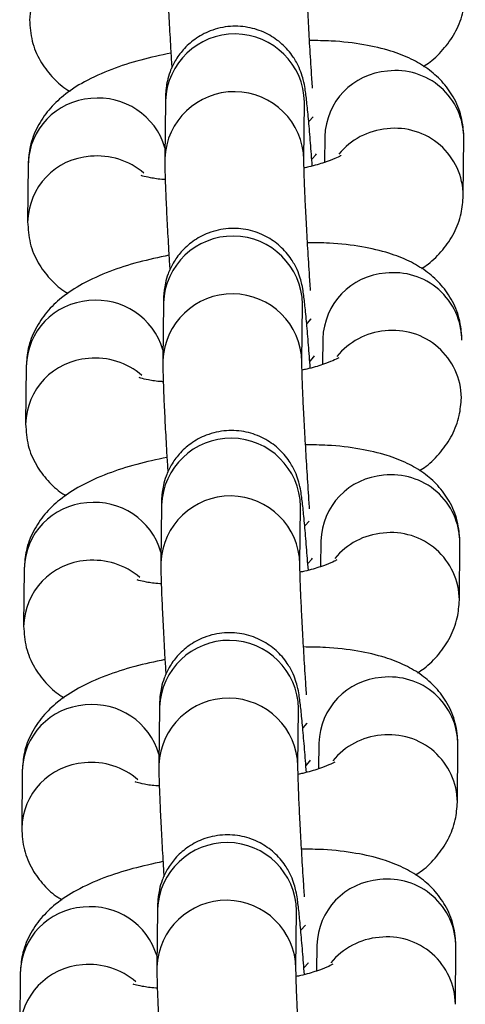
# Model space of a CAD drawing. Units: millimetres. Extents: x 0.3 to 11.5, y 0.3 to 7.7.
# Drawn here: x 4.9 to 5, y 3.8 to 3.9 of the extents above; entities that cross this region are included whole.
import ezdxf

# ---------------------------------------------------------------- set-up
doc = ezdxf.new("R2010")
doc.units = ezdxf.units.MM

msp = doc.modelspace()

# ---------------------------------------------------------------- linework, layer by layer
at = {"color": 7, "linetype": 'Continuous', "lineweight": 25}
for p, q in [((4.942149550129557, 3.853021175632302), (4.942121050369028, 3.850115587172349)), ((4.949120531452763, 3.850046932048778), (4.949149031213294, 3.852952520508746)), ((4.949149031213384, 3.852952520508675), (4.949148488080796, 3.852953298155052)), ((4.950172508049517, 3.851216253155011), (4.95015978153242, 3.849918767824144)), ((4.957143489372728, 3.848242009571502), (4.957171989133251, 3.851147598031469)), ((4.935243995421743, 3.849833449150731), (4.935215495661218, 3.846927860690764)), ((4.942049800967713, 3.842851616022452), (4.942021301207181, 3.839946027562485)), ((4.949020782290916, 3.839877372438929), (4.949049282051444, 3.842782960898882)), ((4.949049282051536, 3.842782960898825), (4.949048738918947, 3.842783738545188)), ((4.95007275888767, 3.841046693545147), (4.950060032370573, 3.839749208214295)), ((4.935144246259894, 3.839663889540867), (4.935115746499369, 3.836758301080915)), ((4.941950051805861, 3.832682056412589), (4.941921552045333, 3.829776467952621)), ((4.948921033129066, 3.829707812829065), (4.948949532889596, 3.832613401289032)), ((4.948949532889689, 3.832613401288961), (4.948948989757099, 3.832614178935339)), ((4.94997300972582, 3.830877133935298), (4.949960283208723, 3.829579648604431)), ((4.956943991049032, 3.827902890351789), (4.956972490809555, 3.830808478811756)), ((4.935044497098046, 3.829494329931018), (4.935015997337523, 3.826588741471051)), ((4.941850302644013, 3.822512496802739), (4.941821802883483, 3.819606908342772)), ((4.948821283967218, 3.819538253219216), (4.948849783727749, 3.822443841679169)), ((4.948849783727839, 3.822443841679112), (4.948849240595251, 3.822444619325475)), ((4.949873260563972, 3.820707574325434), (4.949860534046875, 3.819410088994568)), ((4.956844241887183, 3.817733330741925), (4.956872741647707, 3.820638919201892)), ((4.934944747936196, 3.819324770321154), (4.934916248175671, 3.816419181861201)), ((4.941750553482166, 3.812342937192875), (4.941722053721636, 3.809437348732908)), ((4.948721534805369, 3.809368693609352), (4.948750034565901, 3.812274282069319)), ((4.948750034565991, 3.812274282069248), (4.948749491433404, 3.812275059715626)), ((4.949773511402123, 3.810538014715585), (4.949760784885026, 3.809240529384718)), ((4.956744492725333, 3.807563771132076), (4.95677299248586, 3.810469359592043)), ((4.934844998774349, 3.809155210711305), (4.934816499013824, 3.806249622251338))]:
    msp.add_line(p, q, dxfattribs=at)
at = {"color": 8, "linetype": 'Continuous', "lineweight": 25, "flags": 128}
for points in [[(4.949383638517761, 3.851988347533373), (4.949589014342502, 3.852212682907643), (4.949591190997896, 3.852216599665946)], [(4.949534527404408, 3.85009029171726), (4.94972580341609, 3.850303391891268), (4.949748653164658, 3.850350226985009)], [(4.949283889355911, 3.841818787923524), (4.949489265180656, 3.842043123297794), (4.949491441836049, 3.842047040056082)], [(4.94943477824256, 3.839920732107396), (4.949626054254242, 3.840133832281404), (4.949648904002808, 3.84018066737516)], [(4.949184140194063, 3.83164922831366), (4.949389516018806, 3.83187356368793), (4.949391692674199, 3.831877480446218)], [(4.949335029080713, 3.829751172497547), (4.949526305092395, 3.829964272671555), (4.949549154840961, 3.830011107765296)], [(4.949084391032214, 3.821479668703811), (4.949289766856959, 3.821704004078081), (4.949291943512353, 3.821707920836369)], [(4.949235279918865, 3.819581612887683), (4.949426555930547, 3.819794713061691), (4.949449405679113, 3.819841548155432)], [(4.948984641870366, 3.811310109093947), (4.949190017695109, 3.811534444468217), (4.949192194350504, 3.811538361226505)], [(4.949135530757015, 3.809412053277834), (4.949326806768697, 3.809625153451828), (4.949349656517263, 3.809671988545583)]]:
    msp.add_lwpolyline(points, dxfattribs=at)
at = {"color": 8, "linetype": 'Continuous', "lineweight": 25}
for centre, radius, start, end in [((4.938706376872217, 3.857012412130752), 0.003391922418873857, 93.91532853160216, 178.8653980027097), ((4.945648233536879, 3.852879071798506), 0.003501568089334451, 1.201921442948036, 177.6741316153984), ((4.953575662262779, 3.851119448386436), 0.003404530769792587, 94.10362500150141, 178.3706264642899), ((4.95374149700139, 3.851109065326762), 0.003430708532663744, 0.6435427997361627, 96.8547550922254), ((4.945619762632502, 3.849973439039525), 0.0035015987197645, 1.233779031694594, 177.6734265205579), ((4.938635442785346, 3.849747856294821), 0.003392527281698591, 93.91996712813753, 178.5542843366909), ((4.938782300452379, 3.849665388474387), 0.003487688130056607, 16.50079123681977, 96.2349151704984), ((4.953606650847819, 3.848095160000478), 0.003527549800446184, 94.92944183427244, 140.7526009695617), ((4.953712979661137, 3.848203429279431), 0.003430753681698408, 0.6657899852695386, 96.8543687432243), ((4.938606627710374, 3.846842852520888), 0.00339192241887708, 93.91532853168837, 178.8653980024706), ((4.938720036761634, 3.846648096574365), 0.003595354304663297, 49.23539484788245, 95.50668482327414), ((4.945548484375031, 3.842709512188657), 0.003501568089331842, 1.201921442716166, 177.6741316153966), ((4.953475913100919, 3.840949888776587), 0.003404530769782356, 94.10362500130393, 178.3706264645243), ((4.953641747839525, 3.84093950571687), 0.003430708532683107, 0.6435428002073009, 96.85475509187275), ((4.938535693623511, 3.839578296684943), 0.003392527281719313, 93.91996712832396, 178.5542843362194), ((4.938682551290519, 3.839495828864523), 0.003487688130072171, 16.50079123674517, 96.23491517027894), ((4.945520013470654, 3.839803879429661), 0.003501598719763925, 1.233779031694594, 177.6734265205573), ((4.953506901685984, 3.8379256003906), 0.003527549800472075, 94.9294418344677, 140.7526009693396), ((4.953613230499268, 3.838033869669554), 0.00343075368172235, 0.6657899857395136, 96.85436874287755), ((4.938506878548521, 3.836673292911039), 0.003391922418870882, 93.91532853163567, 178.8653980027088), ((4.938620287599793, 3.836478536964544), 0.003595354304635632, 49.23539484743291, 95.50668482345917), ((4.945448735213182, 3.832539952578793), 0.003501568089333031, 1.201921442948341, 177.6741316153972), ((4.953376163939081, 3.830780329166723), 0.003404530769791674, 94.10362500150248, 178.3706264642894), ((4.953541998677675, 3.83076994610702), 0.003430708532683107, 0.6435428002073009, 96.85475509187275), ((4.945420264308806, 3.829634319819798), 0.003501598719763079, 1.233779031927695, 177.6734265203244), ((4.938435944461656, 3.829408737075108), 0.003392527281706788, 93.91996712824852, 178.5542843366943), ((4.938582802128678, 3.829326269254674), 0.003487688130059257, 16.50079123680733, 96.23491517044936), ((4.953407152524123, 3.827756040780764), 0.003527549800445613, 94.92944183430181, 140.7526009695673), ((4.953513481337422, 3.827864310059704), 0.003430753681717145, 0.6657899855032333, 96.8543687429029), ((4.938407129386668, 3.826503733301175), 0.00339192241886662, 93.91532853154996, 178.8653980024671), ((4.938520538437951, 3.826308977354694), 0.003595354304616496, 49.23539484765157, 95.5066848235595), ((4.945348986051334, 3.82237039296893), 0.003501568089334156, 1.201921442948036, 177.6741316151655), ((4.95327641477723, 3.820610769556874), 0.003404530769791369, 94.10362500141305, 178.3706264645286), ((4.953442249515843, 3.820600386497185), 0.00343070853266522, 0.643542799735996, 96.85475509217768), ((4.938336195299808, 3.819239177465244), 0.003392527281710418, 93.91996712824393, 178.5542843364559), ((4.938483052966832, 3.819156709644824), 0.003487688130059279, 16.50079123680733, 96.23491517047836), ((4.945320515146957, 3.819464760209948), 0.003501598719764439, 1.233779031694594, 177.6734265205579), ((4.953307403362279, 3.817586481170887), 0.003527549800459893, 94.92944183431071, 140.7526009692068), ((4.953413732175575, 3.817694750449855), 0.003430753681715658, 0.6657899852660915, 96.85436874290555), ((4.938307380224835, 3.816334173691311), 0.003391922418883043, 93.91532853177152, 178.8653980024727), ((4.938420789276091, 3.816139417744802), 0.003595354304651923, 49.23539484772995, 95.5066848232918), ((4.945249236889486, 3.812200833359094), 0.00350156808933138, 1.201921442716471, 177.674131615629), ((4.953176665615377, 3.810441209947024), 0.003404530769783821, 94.1036250013923, 178.3706264645251), ((4.953342500353978, 3.810430826887307), 0.003430708532685313, 0.6435428002068012, 96.85475509188393), ((4.945220765985109, 3.809295200600085), 0.0035015987197645, 1.233779031927069, 177.673426520325), ((4.93823644613796, 3.80906961785538), 0.003392527281710321, 93.91996712821397, 178.5542843364559), ((4.938383303804983, 3.808987150034961), 0.003487688130061641, 16.5007912367949, 96.23491517041559), ((4.953207654200433, 3.807416921561037), 0.003527549800458182, 94.9294418343713, 140.7526009694398), ((4.953313983013725, 3.807525190839977), 0.00343075368172002, 0.6657899857400306, 96.8543687428378), ((4.93820763106298, 3.806164614081462), 0.003391922418874148, 93.91532853169197, 178.8653980024697), ((4.938321040114248, 3.805969858134953), 0.003595354304643982, 49.23539484786007, 95.5066848234322)]:
    msp.add_arc(centre, radius, start, end, dxfattribs=at)
at = {"color": 7, "linetype": 'Continuous', "lineweight": 25}
for points, knots in [([(4.942220799530947, 3.860285146782127), (4.942220659427255, 3.860176227156012), (4.942220256012213, 3.859862603618007), (4.942238523496364, 3.859189691169059), (4.942280238317288, 3.858144356887772), (4.94234294680462, 3.85688482317506), (4.942408069141747, 3.85570504554793), (4.9424555242932, 3.85494183701382), (4.942472898324937, 3.854662415098881)], [0, 0, 0, 0, 0.1027903751465998, 0.2959749521337094, 0.5011647433562795, 0.6963028007061882, 0.8888119705219668, 1, 1, 1, 1]), ([(4.94955237246014, 3.853648898680172), (4.949532676336345, 3.85394216405046), (4.949481458366401, 3.854704773845038), (4.949406587064175, 3.855938602571209), (4.949332555358181, 3.857258669031504), (4.949274850079066, 3.858427167991659), (4.949237785660682, 3.859332786827887), (4.949220500614455, 3.859957777118192), (4.94922034932328, 3.860135691968589), (4.94922028061468, 3.860216491658571)], [0, 0, 0, 0, 0.1009944823836253, 0.2626269217788613, 0.4240770480309316, 0.5849055218296322, 0.7443119158381327, 0.8838797442244195, 1, 1, 1, 1]), ([(4.955130995057321, 3.8547507727128), (4.955244197778494, 3.85482226226433), (4.955638947686488, 3.855071553920931), (4.956209811874842, 3.855652961735808), (4.956801919273374, 3.856509508803905), (4.957170861242838, 3.857455672358293), (4.957220567079283, 3.858112144161064), (4.957243238534506, 3.85841156918128)], [0, 0, 0, 0, 0.09924771795429123, 0.3460873300964168, 0.5794879799156639, 0.8081991951766248, 1, 1, 1, 1]), ([(4.935315244822982, 3.857097420300514), (4.93534017832606, 3.856734226073934), (4.935389825356475, 3.856011041900468), (4.935812740036127, 3.855025749702557), (4.936414985516347, 3.854225317458964), (4.936950650130127, 3.853726209942375), (4.937283066579939, 3.853536094330758), (4.937356238898831, 3.853494245619098)], [0, 0, 0, 0, 0.2421131568206833, 0.4820902712207055, 0.708679411661035, 0.9358738022691171, 1, 1, 1, 1]), ([(4.949542783677892, 3.849741781038697), (4.949512596129912, 3.850136672990724), (4.94944913493736, 3.850966827007207), (4.949357923685209, 3.852025006302535), (4.94927139011507, 3.852918276490479), (4.949204290777422, 3.853467723311505), (4.949145105736848, 3.853846847457527), (4.949044820035558, 3.854260161271108), (4.948875760463643, 3.854725507753807), (4.948557908260858, 3.855300057872691), (4.948041298173502, 3.85589554715167), (4.947302196911565, 3.856410983654763), (4.946412219221726, 3.856735746391942), (4.945404932009703, 3.856807787254604), (4.944438015333368, 3.856590768975261), (4.94363443251747, 3.856154038372276), (4.943046323449966, 3.85562091242762), (4.94263937722565, 3.855055600348587), (4.942383190421731, 3.85451147066369), (4.942244042061024, 3.854032133120919), (4.942185053036974, 3.853670954713644), (4.942160688404062, 3.853401913335569), (4.942152300709326, 3.853207811502353), (4.942150383402547, 3.853077715936658), (4.942149550129649, 3.853021175632231)], [0, 0, 0, 0, 0.07277336043467916, 0.152986398303217, 0.2342618525445331, 0.3190405488370012, 0.3663759534947533, 0.3917170481577221, 0.4197205897697125, 0.4537294616788891, 0.5013119120770856, 0.5486830881798638, 0.600902308621209, 0.6554760257368053, 0.7128291948256731, 0.7616571473434355, 0.8045937008176576, 0.8426721501060793, 0.876055722564314, 0.904378587916783, 0.9277887582025243, 0.947958303373056, 0.9773823699919769, 1, 1, 1, 1]), ([(4.957171989133185, 3.851147598031369), (4.957147116122389, 3.851510975338948), (4.957097589542844, 3.852234524059208), (4.956673794227363, 3.853217150996509), (4.956074712855726, 3.854027159473128), (4.955341564620205, 3.854662813058974), (4.954482665355973, 3.855163360046229), (4.953431647951284, 3.855567709205838), (4.952118191684452, 3.85586593431132), (4.950740872451014, 3.856035050075102), (4.949772060628886, 3.856045071155672), (4.94940150322539, 3.856048904083304)], [0, 0, 0, 0, 0.09950434003583053, 0.1981308034038015, 0.2912550399173102, 0.3846280238317836, 0.4846905988209229, 0.6009800444380533, 0.7456601374256967, 0.9027184465261295, 1, 1, 1, 1]), ([(4.942426512771736, 3.855418236392149), (4.941910395861342, 3.855307202836821), (4.940855085465667, 3.855080171203364), (4.939393020529309, 3.854604264802967), (4.938110591917706, 3.854031720724885), (4.937075086139631, 3.853360058604801), (4.936273638677287, 3.852598252484322), (4.935686283247334, 3.851733923359157), (4.935316177290137, 3.850789666008234), (4.93526660566255, 3.850132974418452), (4.935243995421668, 3.849833449150617)], [0, 0, 0, 0, 0.1440534163449415, 0.2945477366474666, 0.4565156987108249, 0.5965045077894564, 0.7070772732251962, 0.811630003157995, 0.9140820826200685, 0.9999999999999999, 0.9999999999999999, 0.9999999999999999, 0.9999999999999999]), ([(4.950979548289869, 3.850260235600581), (4.95097701243945, 3.850258256487573), (4.950970550915743, 3.850253213569596), (4.950690270281235, 3.850107440476558), (4.950152039004035, 3.849909988798538), (4.949599013123411, 3.849737217035193), (4.949205535464126, 3.849656627766231), (4.94912631765199, 3.849640402942734)], [0, 0, 0, 0, 0.1472893224770904, 0.3753034649930354, 0.6346020485813505, 0.9264354008735748, 1, 1, 1, 1]), ([(4.942121050369098, 3.850115587172263), (4.942120910265405, 3.850006667546149), (4.942120506850364, 3.849693044008157), (4.942138774334516, 3.849020131559195), (4.942180489155438, 3.847974797277908), (4.942243197642773, 3.84671526356521), (4.942308319979897, 3.845535485938081), (4.94235577513135, 3.844772277403971), (4.942373149163087, 3.844492855489031)], [0, 0, 0, 0, 0.1027903751465882, 0.295974952133676, 0.5011647433562231, 0.6963028007061097, 0.8888119705218667, 1, 1, 1, 1]), ([(4.949452623298292, 3.843479339070322), (4.949432927174497, 3.843772604440611), (4.949381709204554, 3.844535214235188), (4.949306837902325, 3.845769042961345), (4.949232806196331, 3.847089109421654), (4.949175100917216, 3.848257608381795), (4.949138036498832, 3.849163227218023), (4.949120751452606, 3.849788217508328), (4.949120600161432, 3.849966132358725), (4.949120531452833, 3.850046932048722)], [0, 0, 0, 0, 0.1009944823836371, 0.2626269217788709, 0.4240770480309392, 0.5849055218296376, 0.7443119158381362, 0.8838797442244211, 1, 1, 1, 1]), ([(4.942140060197289, 3.849054933741749), (4.942114744772699, 3.849056049008036), (4.941807791016178, 3.849069571798262), (4.941400648238218, 3.849138435618054), (4.940979556664642, 3.849234627041875), (4.940942208124099, 3.849250976862772), (4.94092550027225, 3.84925829094737)], [0, 0, 0, 0, 0.03327031621377759, 0.4034081476901754, 0.7331149186055942, 1, 1, 1, 1]), ([(4.955031245895471, 3.844581213102936), (4.955144448616647, 3.84465270265448), (4.955539198524642, 3.844901994311067), (4.956110062712993, 3.845483402125959), (4.956702170111527, 3.846339949194055), (4.957071112080991, 3.847286112748444), (4.957120817917433, 3.847942584551214), (4.957143489372658, 3.848242009571431)], [0, 0, 0, 0, 0.09924771795426819, 0.3460873300964001, 0.579487979915653, 0.8081991951766198, 1, 1, 1, 1]), ([(4.935215495661136, 3.84692786069065), (4.935240429164212, 3.84656466646407), (4.935290076194626, 3.845841482290604), (4.935712990874279, 3.844856190092694), (4.936315236354496, 3.8440557578491), (4.936850900968281, 3.843556650332511), (4.937183317418091, 3.843366534720895), (4.937256489736981, 3.843324686009234)], [0, 0, 0, 0, 0.2421131568206898, 0.4820902712207185, 0.7086794116610541, 0.9358738022691424, 1, 1, 1, 1]), ([(4.949443034516042, 3.839572221428847), (4.949412846968064, 3.83996711338086), (4.949349385775514, 3.840797267397358), (4.94925817452336, 3.841855446692671), (4.949171640953223, 3.84274871688063), (4.949104541615574, 3.843298163701656), (4.949045356574999, 3.843677287847678), (4.948945070873711, 3.844090601661245), (4.948776011301797, 3.844555948143944), (4.948458159099008, 3.845130498262828), (4.947941549011654, 3.845725987541806), (4.947202447749717, 3.8462414240449), (4.946312470059878, 3.846566186782079), (4.945305182847854, 3.846638227644741), (4.944338266171522, 3.846421209365412), (4.943534683355622, 3.845984478762412), (4.94294657428812, 3.84545135281777), (4.942539628063802, 3.844886040738723), (4.942283441259882, 3.844341911053826), (4.942144292899176, 3.843862573511055), (4.942085303875126, 3.843501395103781), (4.942060939242214, 3.843232353725705), (4.942052551547478, 3.843038251892503), (4.942050634240701, 3.842908156326809), (4.942049800967801, 3.842851616022367)], [0, 0, 0, 0, 0.07277336043467164, 0.1529863983032101, 0.2342618525445269, 0.3190405488369957, 0.3663759534947482, 0.3917170481577171, 0.4197205897697078, 0.4537294616788847, 0.5013119120770816, 0.5486830881798601, 0.6009023086212057, 0.6554760257368025, 0.7128291948256708, 0.7616571473434337, 0.804593700817656, 0.8426721501060781, 0.876055722564313, 0.9043785879167823, 0.9277887582025237, 0.9479583033730556, 0.9773823699919768, 1, 1, 1, 1]), ([(4.957072239971335, 3.840978038421506), (4.957047366960541, 3.841341415729099), (4.956997840380996, 3.842064964449344), (4.956574045065514, 3.843047591386659), (4.955974963693878, 3.843857599863279), (4.95524181545836, 3.844493253449111), (4.954382916194128, 3.844993800436365), (4.953331898789434, 3.845398149595974), (4.952018442522604, 3.84569637470147), (4.950641123289165, 3.845865490465238), (4.949672311467035, 3.845875511545808), (4.949301754063544, 3.84587934447344)], [0, 0, 0, 0, 0.09950434003583053, 0.1981308034038015, 0.2912550399173102, 0.3846280238317836, 0.4846905988209229, 0.6009800444380533, 0.7456601374256967, 0.9027184465261295, 1, 1, 1, 1]), ([(4.942326763609886, 3.845248676782299), (4.941810646699494, 3.845137643226957), (4.940755336303818, 3.8449106115935), (4.939293271367461, 3.844434705193104), (4.938010842755856, 3.843862161115021), (4.936975336977783, 3.843190498994938), (4.936173889515437, 3.842428692874472), (4.935586534085486, 3.841564363749308), (4.935216428128287, 3.84062010639837), (4.935166856500702, 3.839963414808588), (4.935144246259821, 3.839663889540768)], [0, 0, 0, 0, 0.1440534163449415, 0.2945477366474666, 0.4565156987108249, 0.5965045077894564, 0.7070772732251962, 0.811630003157995, 0.9140820826200685, 0.9999999999999999, 0.9999999999999999, 0.9999999999999999, 0.9999999999999999]), ([(4.942021301207252, 3.839946027562414), (4.942021161103559, 3.839837107936299), (4.942020757688516, 3.839523484398294), (4.94203902517267, 3.838850571949331), (4.942080739993592, 3.837805237668059), (4.942143448480923, 3.836545703955347), (4.94220857081805, 3.835365926328217), (4.942256025969503, 3.834602717794121), (4.942273400001239, 3.834323295879168)], [0, 0, 0, 0, 0.1027903751465982, 0.2959749521337047, 0.5011647433562716, 0.6963028007061772, 0.8888119705219528, 0.9999999999999999, 0.9999999999999999, 0.9999999999999999, 0.9999999999999999]), ([(4.949407840921992, 3.832497964739668), (4.949401125468007, 3.83259318778587), (4.949362328812727, 3.833143312275718), (4.949293150472213, 3.834194918272482), (4.949206942755238, 3.83559822574494), (4.949133095989096, 3.836919885390751), (4.949075341390206, 3.838087959480072), (4.949038289726676, 3.838993688194444), (4.949021001836305, 3.839618653983544), (4.949020850857654, 3.839796571526188), (4.949020782290983, 3.839877372438858)], [0, 0, 0, 0, 0.03085994388962482, 0.1782846859606052, 0.3260210992462077, 0.4735908733969504, 0.6205924404222256, 0.7662941881266012, 0.893862951259791, 1, 1, 1, 1]), ([(4.950879799128021, 3.840090675990732), (4.950877263277601, 3.840088696877709), (4.950870801753894, 3.840083653959733), (4.950590521119384, 3.839937880866708), (4.950052289842187, 3.839740429188689), (4.949499263961561, 3.839567657425329), (4.949105786302276, 3.839487068156368), (4.94902656849014, 3.839470843332885)], [0, 0, 0, 0, 0.1472893224771104, 0.3753034649930862, 0.6346020485814364, 0.9264354008737002, 1, 1, 1, 1]), ([(4.942040311035443, 3.8388853741319), (4.942014995610851, 3.838886489398186), (4.94170804185433, 3.838900012188413), (4.941300899076369, 3.83896887600819), (4.940879807502794, 3.839065067432012), (4.940842458962251, 3.839081417252908), (4.940825751110403, 3.839088731337506)], [0, 0, 0, 0, 0.03327031621396651, 0.403408147690292, 0.7331149186056463, 1, 1, 1, 1]), ([(4.954931496733623, 3.834411653493072), (4.955044699454799, 3.834483143044617), (4.955439449362792, 3.834732434701218), (4.956010313551145, 3.835313842516095), (4.956602420949677, 3.836170389584192), (4.956971362919143, 3.83711655313858), (4.957021068755587, 3.837773024941351), (4.957043740210809, 3.838072449961567)], [0, 0, 0, 0, 0.09924771795420811, 0.3460873300963565, 0.5794879799156252, 0.808199195176607, 1, 1, 1, 1]), ([(4.935115746499287, 3.836758301080801), (4.935140680002361, 3.836395106854207), (4.935190327032778, 3.835671922680755), (4.93561324171243, 3.834686630482844), (4.936215487192648, 3.83388619823925), (4.936751151806432, 3.833387090722661), (4.937083568256242, 3.833196975111045), (4.937156740575134, 3.833155126399385)], [0, 0, 0, 0, 0.2421131568206692, 0.4820902712206773, 0.7086794116609936, 0.9358738022690625, 1, 1, 1, 1]), ([(4.949343285354196, 3.829402661818984), (4.949313097806215, 3.82979755377101), (4.949249636613665, 3.830627707787494), (4.949158425361514, 3.831685887082807), (4.949071891791375, 3.832579157270766), (4.949004792453724, 3.833128604091792), (4.948945607413153, 3.833507728237828), (4.948845321711863, 3.833921042051395), (4.948676262139948, 3.83438638853408), (4.94835840993716, 3.834960938652978), (4.947841799849805, 3.835556427931957), (4.947102698587868, 3.83607186443505), (4.94621272089803, 3.836396627172229), (4.945205433686006, 3.836468668034877), (4.944238517009673, 3.836251649755548), (4.943434934193773, 3.835814919152563), (4.942846825126271, 3.835281793207907), (4.942439878901952, 3.834716481128874), (4.942183692098034, 3.834172351443977), (4.942044543737326, 3.833693013901206), (4.941985554713279, 3.833331835493931), (4.941961190080367, 3.833062794115841), (4.941952802385629, 3.83286869228264), (4.94195088507885, 3.832738596716945), (4.941950051805952, 3.832682056412517)], [0, 0, 0, 0, 0.07277336043467286, 0.1529863983032113, 0.2342618525445279, 0.3190405488369966, 0.3663759534947489, 0.3917170481577179, 0.4197205897697085, 0.4537294616788853, 0.5013119120770821, 0.5486830881798607, 0.6009023086212062, 0.655476025736803, 0.7128291948256711, 0.7616571473434339, 0.8045937008176562, 0.8426721501060783, 0.8760557225643131, 0.9043785879167824, 0.9277887582025237, 0.9479583033730556, 0.9773823699919767, 0.9999999999999999, 0.9999999999999999, 0.9999999999999999, 0.9999999999999999]), ([(4.956972490809488, 3.830808478811656), (4.956947617798692, 3.83117185611925), (4.956898091219148, 3.83189540483948), (4.956474295903666, 3.832878031776795), (4.955875214532028, 3.833688040253415), (4.95514206629651, 3.834323693839261), (4.954283167032278, 3.834824240826515), (4.953232149627587, 3.83522858998611), (4.951918693360755, 3.835526815091606), (4.950541374127317, 3.835695930855389), (4.949572562305191, 3.835705951935958), (4.949202004901695, 3.835709784863576)], [0, 0, 0, 0, 0.09950434003583053, 0.1981308034038015, 0.2912550399173102, 0.3846280238317836, 0.4846905988209229, 0.6009800444380533, 0.7456601374256967, 0.9027184465261295, 1, 1, 1, 1]), ([(4.94222701444804, 3.835079117172436), (4.941710897537646, 3.834968083617094), (4.940655587141972, 3.83474105198365), (4.939193522205613, 3.834265145583254), (4.93791109359401, 3.833692601505172), (4.936875587815935, 3.833020939385074), (4.93607414035359, 3.832259133264609), (4.935486784923636, 3.831394804139444), (4.935116678966439, 3.830450546788521), (4.935067107338854, 3.829793855198739), (4.935044497097973, 3.829494329930904)], [0, 0, 0, 0, 0.1440534163449415, 0.2945477366474666, 0.4565156987108249, 0.5965045077894564, 0.7070772732251962, 0.811630003157995, 0.9140820826200685, 0.9999999999999999, 0.9999999999999999, 0.9999999999999999, 0.9999999999999999]), ([(4.9419215520454, 3.82977646795255), (4.94192141194171, 3.829667548326436), (4.941921008526668, 3.829353924788444), (4.941939276010819, 3.828681012339482), (4.941980990831743, 3.827635678058195), (4.942043699319076, 3.826376144345483), (4.942108821656202, 3.825196366718368), (4.942156276807655, 3.824433158184258), (4.94217365083939, 3.824153736269318)], [0, 0, 0, 0, 0.1027903751465998, 0.2959749521337094, 0.5011647433562795, 0.6963028007061882, 0.8888119705219668, 1, 1, 1, 1]), ([(4.949253124974595, 3.823140219850609), (4.9492334288508, 3.823433485220898), (4.949182210880856, 3.824196095015475), (4.94910733957863, 3.825429923741632), (4.949033307872634, 3.826749990201927), (4.948975602593521, 3.827918489162082), (4.948938538175137, 3.82882410799831), (4.948921253128908, 3.829449098288615), (4.948921101837735, 3.829627013139012), (4.948921033129137, 3.829707812829009)], [0, 0, 0, 0, 0.1009944823836253, 0.2626269217788613, 0.4240770480309316, 0.5849055218296322, 0.7443119158381327, 0.8838797442244195, 1, 1, 1, 1]), ([(4.950780049966173, 3.829921116380868), (4.950777514115755, 3.82991913726786), (4.950771052592048, 3.829914094349869), (4.950490771957538, 3.829768321256845), (4.949952540680339, 3.829570869578825), (4.949399514799714, 3.829398097815465), (4.949006037140428, 3.829317508546518), (4.948926819328292, 3.829301283723021)], [0, 0, 0, 0, 0.1472893224770904, 0.3753034649930354, 0.6346020485813505, 0.9264354008735748, 1, 1, 1, 1]), ([(4.941940561873594, 3.828715814522036), (4.941915246449003, 3.828716929788323), (4.94160829269248, 3.828730452578549), (4.941201149914521, 3.82879931639834), (4.940780058340945, 3.828895507822148), (4.940742709800404, 3.828911857643044), (4.940726001948553, 3.828919171727643)], [0, 0, 0, 0, 0.03327031621377759, 0.4034081476901754, 0.7331149186055942, 1, 1, 1, 1]), ([(4.954831747571776, 3.824242093883223), (4.954944950292949, 3.824313583434753), (4.955339700200945, 3.824562875091354), (4.955910564389296, 3.825144282906246), (4.956502671787831, 3.826000829974328), (4.956871613757293, 3.826946993528731), (4.956921319593738, 3.827603465331501), (4.956943991048963, 3.827902890351718)], [0, 0, 0, 0, 0.09924771795429123, 0.3460873300964168, 0.5794879799156639, 0.8081991951766248, 1, 1, 1, 1]), ([(4.935015997337439, 3.826588741470937), (4.935040930840517, 3.826225547244357), (4.93509057787093, 3.825502363070891), (4.93551349255058, 3.824517070872981), (4.9361157380308, 3.823716638629387), (4.936651402644584, 3.823217531112798), (4.936983819094394, 3.823027415501182), (4.937056991413286, 3.822985566789521)], [0, 0, 0, 0, 0.2421131568206833, 0.4820902712207055, 0.708679411661035, 0.9358738022691171, 1, 1, 1, 1]), ([(4.949243536192347, 3.819233102209134), (4.949213348644365, 3.819627994161147), (4.949149887451817, 3.820458148177645), (4.949058676199664, 3.821516327472958), (4.948972142629525, 3.822409597660917), (4.948905043291877, 3.822959044481943), (4.948845858251303, 3.823338168627965), (4.948745572550013, 3.823751482441532), (4.9485765129781, 3.82421682892423), (4.948258660775311, 3.824791379043115), (4.947742050687959, 3.825386868322108), (4.94700294942602, 3.825902304825187), (4.946112971736181, 3.826227067562366), (4.945105684524156, 3.826299108425028), (4.944138767847823, 3.826082090145684), (4.943335185031923, 3.825645359542699), (4.942747075964423, 3.825112233598057), (4.942340129740105, 3.82454692151901), (4.942083942936186, 3.824002791834113), (4.941944794575479, 3.823523454291342), (4.941885805551429, 3.823162275884068), (4.941861440918517, 3.822893234505992), (4.941853053223781, 3.82269913267279), (4.941851135917002, 3.822569037107096), (4.941850302644106, 3.822512496802654)], [0, 0, 0, 0, 0.07277336043467911, 0.1529863983032179, 0.2342618525445327, 0.3190405488370007, 0.3663759534947542, 0.3917170481577218, 0.4197205897697122, 0.4537294616788891, 0.5013119120770853, 0.5486830881798637, 0.6009023086212087, 0.6554760257368051, 0.7128291948256728, 0.7616571473434351, 0.8045937008176572, 0.842672150106079, 0.8760557225643136, 0.9043785879167822, 0.9277887582025243, 0.9479583033730561, 0.9773823699919756, 1, 1, 1, 1]), ([(4.956872741647638, 3.820638919201793), (4.956847868636846, 3.821002296509386), (4.956798342057301, 3.821725845229631), (4.956374546741818, 3.822708472166946), (4.955775465370181, 3.823518480643566), (4.955042317134662, 3.824154134229397), (4.95418341787043, 3.824654681216652), (4.953132400465739, 3.825059030376261), (4.951818944198907, 3.825357255481757), (4.950441624965467, 3.825526371245525), (4.949472813143341, 3.825536392326095), (4.949102255739847, 3.825540225253727)], [0, 0, 0, 0, 0.09950434003583053, 0.1981308034038015, 0.2912550399173102, 0.3846280238317836, 0.4846905988209229, 0.6009800444380533, 0.7456601374256967, 0.9027184465261295, 1, 1, 1, 1]), ([(4.942127265286189, 3.824909557562586), (4.941611148375799, 3.824798524007244), (4.940555837980122, 3.824571492373787), (4.939093773043764, 3.82409558597339), (4.937811344432161, 3.823523041895308), (4.936775838654086, 3.822851379775225), (4.93597439119174, 3.822089573654759), (4.935387035761789, 3.821225244529595), (4.93501692980459, 3.820280987178657), (4.934967358177005, 3.819624295588875), (4.934944747936125, 3.819324770321055)], [0, 0, 0, 0, 0.1440534163449415, 0.2945477366474666, 0.4565156987108249, 0.5965045077894564, 0.7070772732251962, 0.811630003157995, 0.9140820826200685, 0.9999999999999999, 0.9999999999999999, 0.9999999999999999, 0.9999999999999999]), ([(4.941821802883554, 3.819606908342701), (4.941821662779862, 3.819497988716586), (4.941821259364819, 3.819184365178581), (4.941839526848971, 3.818511452729618), (4.941881241669895, 3.817466118448346), (4.941943950157226, 3.816206584735633), (4.942009072494354, 3.815026807108504), (4.942056527645807, 3.814263598574394), (4.942073901677544, 3.813984176659455)], [0, 0, 0, 0, 0.10279037514659, 0.2959749521336716, 0.5011647433562155, 0.6963028007060992, 0.8888119705218545, 1, 1, 1, 1]), ([(4.950680300804326, 3.819751556771019), (4.950677764953905, 3.819749577657996), (4.950671303430198, 3.819744534740019), (4.950391022795689, 3.819598761646995), (4.94985279151849, 3.819401309968976), (4.949299765637864, 3.819228538205616), (4.948906287978581, 3.819147948936655), (4.948827070166445, 3.819131724113157)], [0, 0, 0, 0, 0.1472893224770974, 0.3753034649930339, 0.6346020485813476, 0.9264354008735751, 0.9999999999999999, 0.9999999999999999, 0.9999999999999999, 0.9999999999999999]), ([(4.949153375812747, 3.812970660240746), (4.949133679688952, 3.813263925611034), (4.94908246171901, 3.814026535405612), (4.949007590416782, 3.815260364131783), (4.948933558710788, 3.816580430592078), (4.948875853431673, 3.817748929552232), (4.948838789013289, 3.81865454838846), (4.948821503967062, 3.819279538678765), (4.948821352675887, 3.819457453529163), (4.948821283967288, 3.819538253219145)], [0, 0, 0, 0, 0.100994482383637, 0.2626269217788711, 0.4240770480309408, 0.5849055218296376, 0.7443119158381388, 0.883879744224424, 1, 1, 1, 1]), ([(4.941840812711746, 3.818546254912187), (4.941815497287154, 3.818547370178473), (4.941508543530633, 3.8185608929687), (4.941101400752673, 3.818629756788477), (4.940680309179097, 3.818725948212299), (4.940642960638554, 3.818742298033195), (4.940626252786705, 3.818749612117793)], [0, 0, 0, 0, 0.03327031621377788, 0.4034081476901712, 0.7331149186056022, 1, 1, 1, 1]), ([(4.954731998409926, 3.814072534273359), (4.954845201131102, 3.814144023824904), (4.955239951039097, 3.814393315481505), (4.955810815227448, 3.814974723296382), (4.956402922625982, 3.815831270364479), (4.956771864595446, 3.816777433918867), (4.95682157043189, 3.817433905721638), (4.956844241887113, 3.817733330741854)], [0, 0, 0, 0, 0.09924771795426517, 0.3460873300963977, 0.5794879799156543, 0.8081991951766215, 1, 1, 1, 1]), ([(4.934916248175591, 3.816419181861074), (4.934941181678665, 3.816055987634494), (4.934990828709081, 3.815332803461041), (4.935413743388732, 3.814347511263117), (4.936015988868952, 3.813547079019537), (4.936551653482736, 3.813047971502948), (4.936884069932544, 3.812857855891332), (4.936957242251436, 3.812816007179658)], [0, 0, 0, 0, 0.2421131568206899, 0.4820902712207186, 0.708679411661057, 0.9358738022691423, 1, 1, 1, 1]), ([(4.949143787030499, 3.80906354259927), (4.949113599482519, 3.809458434551283), (4.949050138289968, 3.810288588567781), (4.948958927037816, 3.811346767863094), (4.948872393467678, 3.812240038051053), (4.948805294130029, 3.812789484872079), (4.948746109089456, 3.813168609018101), (4.948645823388166, 3.813581922831668), (4.948476763816252, 3.814047269314381), (4.948158911613463, 3.814621819433251), (4.947642301526109, 3.815217308712244), (4.946903200264172, 3.815732745215337), (4.946013222574333, 3.816057507952516), (4.945005935362309, 3.816129548815164), (4.944039018685976, 3.815912530535835), (4.943235435870076, 3.81547579993285), (4.942647326802573, 3.814942673988194), (4.942240380578257, 3.814377361909161), (4.941984193774337, 3.813833232224249), (4.941845045413631, 3.813353894681478), (4.941786056389583, 3.812992716274218), (4.941761691756669, 3.812723674896128), (4.941753304061933, 3.812529573062927), (4.941751386755154, 3.812399477497232), (4.941750553482256, 3.81234293719279)], [0, 0, 0, 0, 0.0727733604346646, 0.1529863983032047, 0.2342618525445208, 0.3190405488369901, 0.3663759534947443, 0.3917170481577124, 0.4197205897697032, 0.4537294616788806, 0.5013119120770776, 0.5486830881798567, 0.6009023086212026, 0.6554760257367998, 0.7128291948256683, 0.7616571473434315, 0.8045937008176542, 0.8426721501060767, 0.8760557225643117, 0.9043785879167807, 0.9277887582025232, 0.9479583033730553, 0.9773823699919754, 1, 1, 1, 1]), ([(4.95677299248579, 3.810469359591929), (4.956748119474996, 3.810832736899522), (4.956698592895451, 3.811556285619767), (4.956274797579969, 3.812538912557082), (4.955675716208333, 3.813348921033702), (4.954942567972815, 3.813984574619548), (4.954083668708579, 3.814485121606802), (4.953032651303891, 3.814889470766397), (4.951719195037057, 3.815187695871893), (4.950341875803622, 3.815356811635676), (4.949373063981492, 3.815366832716245), (4.949002506577997, 3.815370665643863)], [0, 0, 0, 0, 0.09950434003583142, 0.1981308034038013, 0.29125503991731, 0.3846280238317833, 0.4846905988209227, 0.600980044438053, 0.7456601374256964, 0.9027184465261303, 1, 1, 1, 1]), ([(4.942027516124341, 3.814739997952723), (4.941511399213949, 3.814628964397395), (4.940456088818275, 3.814401932763937), (4.938994023881914, 3.813926026363527), (4.937711595270311, 3.813353482285459), (4.936676089492238, 3.812681820165361), (4.935874642029892, 3.811920014044896), (4.935287286599941, 3.811055684919731), (4.934917180642742, 3.810111427568808), (4.934867609015157, 3.809454735979026), (4.934844998774276, 3.809155210711191)], [0, 0, 0, 0, 0.1440534163449423, 0.2945477366474663, 0.4565156987108232, 0.5965045077894547, 0.707077273225196, 0.8116300031579948, 0.9140820826200685, 1, 1, 1, 1]), ([(4.941722053721705, 3.809437348732837), (4.941721913618014, 3.809328429106722), (4.941721510202971, 3.809014805568717), (4.941739777687125, 3.808341893119769), (4.941781492508046, 3.807296558838482), (4.94184420099538, 3.806037025125784), (4.941909323332505, 3.804857247498655), (4.941956778483958, 3.804094038964545), (4.941974152515694, 3.803814617049605)], [0, 0, 0, 0, 0.102790375146603, 0.2959749521337091, 0.5011647433562789, 0.6963028007061872, 0.8888119705219669, 1, 1, 1, 1]), ([(4.949053626650898, 3.802801100630882), (4.949033930527104, 3.803094366001185), (4.948982712557161, 3.803856975795748), (4.948907841254933, 3.805090804521919), (4.948833809548939, 3.806410870982228), (4.948776104269824, 3.807579369942369), (4.948739039851439, 3.808484988778597), (4.948721754805215, 3.809109979068902), (4.948721603514038, 3.809287893919299), (4.94872153480544, 3.809368693609281)], [0, 0, 0, 0, 0.100994482383568, 0.2626269217788145, 0.4240770480308966, 0.5849055218296059, 0.7443119158381192, 0.8838797442244151, 1, 1, 1, 1]), ([(4.950580551642476, 3.809581997161155), (4.950578015792058, 3.809580018048132), (4.95057155426835, 3.809574975130156), (4.950291273633841, 3.809429202037132), (4.94975304235664, 3.809231750359112), (4.949200016476016, 3.809058978595752), (4.948806538816731, 3.808978389326791), (4.948727321004597, 3.808962164503308)], [0, 0, 0, 0, 0.1472893224771178, 0.3753034649930859, 0.6346020485814354, 0.9264354008737034, 0.9999999999999999, 0.9999999999999999, 0.9999999999999999, 0.9999999999999999]), ([(4.941741063549898, 3.808376695302323), (4.941715748125306, 3.80837781056861), (4.941408794368785, 3.808391333358836), (4.941001651590826, 3.808460197178613), (4.940580560017249, 3.808556388602435), (4.940543211476704, 3.808572738423331), (4.940526503624856, 3.80858005250793)], [0, 0, 0, 0, 0.0332703162139668, 0.4034081476902878, 0.7331149186056541, 1, 1, 1, 1])]:
    msp.add_open_spline(points, degree=3, knots=knots, dxfattribs=at)

doc.saveas('drawing.dxf')
